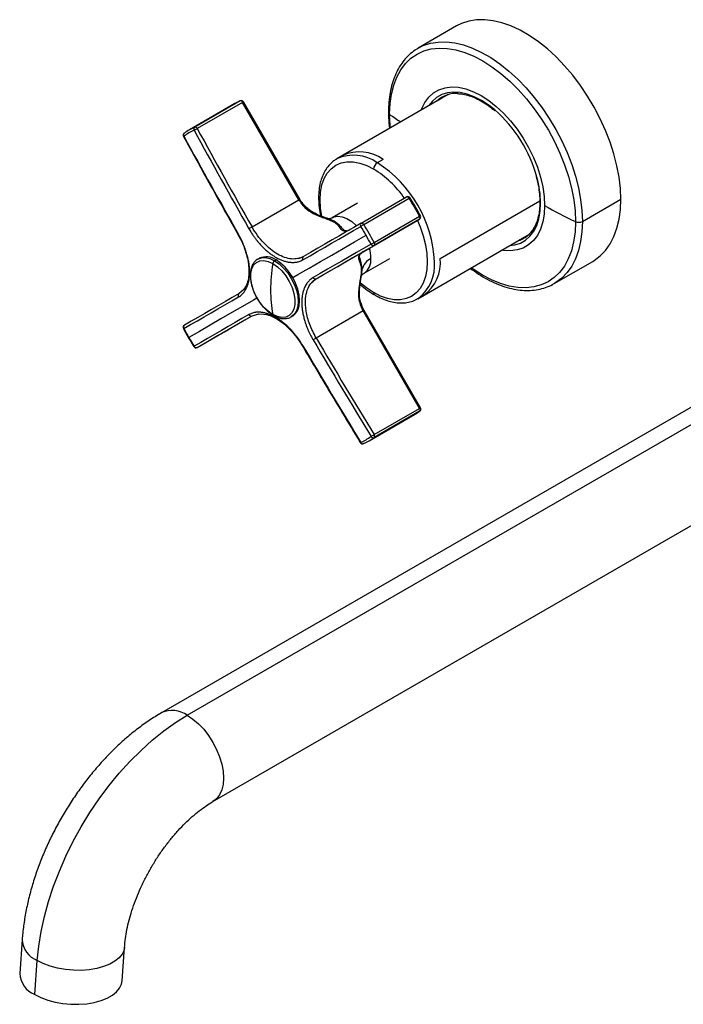
# Paper-space layout '_Isometric' of a CAD drawing. Units: millimetres. Extents: x -207 to 52, y -149 to 43.
# Drawn here: x -207 to -77, y -149 to 43 of the extents above; entities that cross this region are included whole.
import ezdxf

# ---------------------------------------------------------------- set-up
doc = ezdxf.new("R2010")
doc.units = ezdxf.units.MM

psp = doc.layouts.new('_Isometric')

# ---------------------------------------------------------------- linework, layer by layer
at = {"color": 7, "linetype": 'Continuous', "lineweight": 25}
for p, q in [((-121.44, 42.14), (-128.93, 37.81)), ((-129.05, 37.74), (-128.93, 37.81)), ((-164.65, 27.01), (-173.5, 21.9)), ((-163.6, 27.54), (-172.45, 22.43)), ((-163.12, 27.24), (-171.97, 22.13)), ((-163.58, 27.55), (-163.6, 27.54)), ((-152.15, 8.24), (-163.12, 27.24)), ((-151.97, 8.35), (-162.94, 27.35)), ((-123.1, 28.76), (-144.77, 16.25)), ((-134.49, 25.01), (-134.49, 24.9)), ((-174.51, 21.24), (-174.48, 21.26)), ((-135.76, 16.13), (-136.9, 15.47)), ((-136.88, 15.46), (-136.9, 15.47)), ((-137.59, 14.24), (-137.6, 14.25)), ((-161.3, 2.96), (-152.15, 8.24)), ((-151.76, 8), (-151.97, 8.35)), ((-151.76, 8), (-151.76, 8)), ((-140.03, 3.7), (-131.18, 8.8)), ((-139.54, 3.43), (-130.69, 8.54)), ((-124.63, -3.16), (-105.23, 8.04)), ((-96.94, 4.04), (-89.45, 8.37)), ((-140.73, 7.62), (-145.68, 4.76)), ((-139.65, -1.86), (-128.68, 4.47)), ((-128.68, 4.47), (-137.53, -0.64)), ((-137.51, -0.08), (-128.66, 5.03)), ((-98.29, 3.9), (-98.28, 4)), ((-129.02, -11.03), (-107.36, 1.48)), ((-148.8, -7.14), (-139.65, -1.86)), ((-160.22, -3.35), (-160.15, -3.31)), ((-159.93, -3.18), (-160.15, -3.31)), ((-156.9, -3.63), (-156.62, -3.47)), ((-139.84, -1.98), (-139.81, -1.96)), ((-139.43, -6.07), (-134.48, -3.21)), ((-102.43, -8.09), (-94.94, -3.76)), ((-157.22, -4.17), (-157.25, -4.16)), ((-139.85, -5.27), (-139.99, -4.32)), ((-149.46, -7.72), (-148.8, -7.14)), ((-162.89, -9.23), (-163.8, -10.03)), ((-102.31, -8.02), (-102.43, -8.09)), ((-137.62, -9.83), (-137.6, -9.84)), ((-139.65, -13.41), (-148.8, -18.69)), ((-139.47, -13.3), (-139.67, -12.95)), ((-128.68, -32.41), (-139.65, -13.41)), ((-128.49, -32.31), (-139.47, -13.3)), ((-163.12, -15.42), (-161.29, -14.36)), ((-161.3, -14.36), (-159.94, -13.99)), ((-159.94, -13.99), (-159, -14.02)), ((-159, -14.02), (-158.54, -14.09)), ((-157.28, -14.1), (-157.25, -14.12)), ((-153.65, -14.57), (-153.43, -14.44)), ((-153.58, -14.52), (-153.65, -14.57)), ((-171.97, -20.52), (-163.12, -15.42)), ((-50.96, -17.87), (-178.91, -91.73)), ((-173.91, -92.23), (-45.96, -18.37)), ((-137.53, -37.52), (-128.68, -32.41)), ((-138.5, -38.73), (-129.65, -33.62)), ((-128.66, -32.98), (-137.51, -38.09)), ((-128.64, -32.96), (-128.66, -32.98)), ((-168.91, -109.05), (-40.96, -35.19)), ((-139.54, -39.26), (-139.57, -39.28)), ((-206.07, -135.96), (-206.55, -142.58)), ((-186.6, -144.03), (-186.12, -137.41)), ((-203.62, -146.66), (-203.14, -140.04))]:
    psp.add_line(p, q, dxfattribs=at)
at = {"color": 7, "linetype": 'Continuous', "lineweight": 25, "flags": 128}
for points in [[(-89.45, 8.37), (-89.53, 10.47), (-89.79, 12.66), (-90.21, 14.9), (-90.79, 17.19), (-91.53, 19.49), (-92.42, 21.78), (-93.46, 24.06), (-94.63, 26.29), (-95.92, 28.45), (-97.32, 30.54), (-98.82, 32.52), (-100.4, 34.37), (-102.06, 36.1), (-103.77, 37.66), (-105.52, 39.06), (-107.3, 40.28), (-109.08, 41.31), (-110.85, 42.14), (-112.61, 42.76), (-114.32, 43.17), (-115.97, 43.36), (-117.56, 43.33), (-119.06, 43.09), (-120.46, 42.62), (-121.44, 42.14)], [(-128.93, 37.81), (-127.95, 38.3), (-126.55, 38.76), (-125.05, 39.01), (-123.47, 39.04), (-121.81, 38.84), (-120.1, 38.44), (-118.35, 37.82), (-116.57, 36.99), (-114.79, 35.96), (-113.02, 34.74), (-111.27, 33.34), (-109.55, 31.77), (-107.9, 30.05), (-106.31, 28.19), (-104.81, 26.21), (-103.41, 24.13), (-102.12, 21.96), (-100.95, 19.73), (-99.92, 17.46), (-99.03, 15.16), (-98.29, 12.86), (-97.7, 10.58), (-97.28, 8.33), (-97.03, 6.15), (-96.94, 4.04)], [(-134.49, 25.01), (-134.39, 27), (-134.12, 28.87), (-133.68, 30.6), (-133.08, 32.17), (-132.31, 33.58), (-131.4, 34.8), (-130.33, 35.83), (-129.14, 36.65), (-127.82, 37.26), (-126.39, 37.65), (-124.87, 37.81), (-123.26, 37.76), (-121.59, 37.48), (-119.87, 36.97), (-118.11, 36.26), (-116.34, 35.33), (-114.57, 34.2), (-112.82, 32.88), (-111.1, 31.39), (-109.43, 29.73), (-107.83, 27.93), (-106.31, 25.99), (-104.88, 23.95), (-103.57, 21.82), (-102.38, 19.61), (-101.33, 17.35), (-100.42, 15.07), (-99.66, 12.78), (-99.06, 10.51), (-98.63, 8.27), (-98.37, 6.1), (-98.29, 4)], [(-128.36, 25.73), (-128.24, 26.03), (-127.63, 27.25), (-126.86, 28.28), (-125.93, 29.11), (-124.88, 29.72), (-123.7, 30.1), (-122.42, 30.26), (-121.06, 30.18), (-119.63, 29.87), (-118.16, 29.33), (-116.67, 28.58), (-115.18, 27.61), (-113.71, 26.45), (-112.28, 25.11), (-110.92, 23.62), (-109.64, 21.99), (-108.47, 20.25), (-107.41, 18.42), (-106.49, 16.53), (-105.72, 14.6), (-105.1, 12.67), (-104.66, 10.77), (-104.39, 8.92), (-104.3, 7.14)], [(-116.59, 27.63), (-118, 28.35), (-119.38, 28.87), (-120.73, 29.17), (-122.01, 29.26), (-123.22, 29.12), (-124.33, 28.76), (-125.33, 28.2), (-126.2, 27.42), (-126.83, 26.61)], [(-162.94, 27.35), (-162.94, 27.35), (-162.97, 27.33), (-163, 27.31), (-163.06, 27.28), (-163.12, 27.24)], [(-124.93, 27.71), (-124.16, 28.31), (-124.09, 28.36)], [(-114, 25.78), (-115.08, 26.64), (-116.59, 27.63)], [(-134.35, 22.27), (-134.4, 22.81), (-134.49, 24.9)], [(-147.7, 5.04), (-147.94, 6.61), (-148.03, 8.23), (-147.94, 9.75), (-147.68, 11.14), (-147.24, 12.38), (-146.63, 13.44), (-145.87, 14.32), (-144.98, 14.98), (-143.95, 15.43), (-142.82, 15.65), (-141.59, 15.64), (-140.3, 15.4), (-138.96, 14.93), (-137.6, 14.25)], [(-144.92, 16.16), (-144.77, 16.25), (-144.77, 16.25)], [(-152.15, 8.24), (-152.08, 8.28), (-152.03, 8.31), (-151.99, 8.33), (-151.97, 8.34), (-151.97, 8.35)], [(-130.69, 8.54), (-130.75, 8.62), (-130.81, 8.68), (-130.87, 8.74), (-130.94, 8.78), (-131, 8.81), (-131.07, 8.83), (-131.13, 8.82), (-131.18, 8.8)], [(-94.94, -3.76), (-94.63, -3.58), (-93.46, -2.69), (-92.42, -1.61), (-91.53, -0.34), (-90.79, 1.1), (-90.21, 2.71), (-89.79, 4.47), (-89.53, 6.36), (-89.45, 8.37)], [(-129.65, 6.8), (-129.65, 6.8), (-129.65, 6.8), (-129.65, 6.81), (-129.65, 6.81), (-129.66, 6.81), (-129.66, 6.81), (-129.66, 6.82), (-129.66, 6.82)], [(-104.3, 7.14), (-104.39, 5.47), (-104.66, 3.93), (-105.1, 2.54), (-105.72, 1.32), (-106.49, 0.29), (-107.41, -0.54), (-108.47, -1.15), (-109.64, -1.53), (-110.92, -1.69), (-112.28, -1.61), (-112.61, -1.55)], [(-111.08, -0.67), (-110.13, -0.55), (-109.02, -0.19), (-108.02, 0.38), (-107.15, 1.15), (-106.42, 2.12), (-105.84, 3.26), (-105.42, 4.57), (-105.16, 6.02), (-105.08, 7.59)], [(-145.68, 4.76), (-145.34, 4.92), (-144.57, 5.05), (-143.71, 4.94), (-142.8, 4.58), (-141.87, 4), (-140.98, 3.21), (-140.95, 3.18)], [(-129.09, 4.24), (-128.57, 3), (-127.96, 1.24), (-127.53, -0.51), (-127.26, -2.2), (-127.17, -3.83), (-127.26, -5.34), (-127.53, -6.73), (-127.97, -7.97), (-128.57, -9.04), (-129.33, -9.91), (-130.23, -10.57), (-131.26, -11.02), (-132.39, -11.24), (-133.61, -11.23), (-134.9, -10.99), (-136.24, -10.52), (-137.6, -9.84)], [(-128.68, 4.47), (-128.64, 4.51), (-128.6, 4.56), (-128.58, 4.62), (-128.57, 4.69), (-128.58, 4.77), (-128.6, 4.85), (-128.62, 4.94), (-128.66, 5.03)], [(-98.29, 3.9), (-98.38, 1.91), (-98.65, 0.04), (-99.09, -1.69), (-99.69, -3.27), (-100.46, -4.68), (-101.38, -5.9), (-102.44, -6.92), (-103.64, -7.75), (-104.95, -8.35), (-106.38, -8.74), (-107.91, -8.91), (-109.51, -8.85), (-111.18, -8.57), (-112.91, -8.07), (-114.66, -7.35), (-116.43, -6.42), (-118.2, -5.3), (-118.6, -5.01)], [(-96.94, 4.04), (-97.03, 2.03), (-97.28, 0.14), (-97.7, -1.62), (-98.29, -3.23), (-99.03, -4.67), (-99.92, -5.94), (-100.95, -7.02), (-102.12, -7.9), (-102.31, -8.02)], [(-151.4, -3.45), (-150, -2.64), (-148.6, -1.83), (-147.2, -1.02), (-145.79, -0.21), (-144.38, 0.6), (-142.97, 1.42), (-141.55, 2.24), (-140.12, 3.06)], [(-140.03, 3.7), (-141.45, 2.87), (-142.87, 2.05), (-144.28, 1.24), (-145.7, 0.42), (-147.1, -0.39), (-148.5, -1.2), (-149.9, -2.01), (-151.3, -2.81)], [(-140.03, 3.7), (-139.98, 3.71), (-139.92, 3.72), (-139.85, 3.7), (-139.79, 3.68), (-139.72, 3.63), (-139.66, 3.58), (-139.6, 3.51), (-139.54, 3.43)], [(-163.98, 1.42), (-163.98, 1.42), (-163.97, 1.42), (-163.94, 1.44), (-163.9, 1.46)], [(-153.45, -6.94), (-152.36, -6.31), (-150.17, -5.05), (-147.98, -3.78), (-145.77, -2.51), (-143.56, -1.23), (-141.33, 0.05), (-139.09, 1.35)], [(-139.09, 1.35), (-139.09, 1.35), (-139.1, 1.35), (-139.1, 1.35), (-139.1, 1.35), (-139.1, 1.35), (-139.1, 1.36), (-139.1, 1.36), (-139.1, 1.36)], [(-138.51, 1.7), (-138.5, 1.7), (-138.5, 1.7), (-138.5, 1.7), (-138.5, 1.7), (-138.5, 1.7), (-138.5, 1.69), (-138.5, 1.69), (-138.5, 1.69)], [(-108.19, 0.83), (-108.8, 0.55), (-109.18, 0.43)], [(-138.12, -0.4), (-139.55, -1.23), (-140.97, -2.05), (-142.38, -2.86), (-143.79, -3.68), (-145.2, -4.49), (-146.6, -5.3), (-148, -6.11), (-149.4, -6.91)], [(-148.8, -7.14), (-147.4, -6.34), (-146, -5.53), (-144.6, -4.72), (-143.2, -3.91), (-141.78, -3.09), (-140.37, -2.28), (-138.95, -1.46), (-137.53, -0.64)], [(-137.51, -0.08), (-137.47, -0.17), (-137.44, -0.25), (-137.43, -0.34), (-137.42, -0.42), (-137.43, -0.49), (-137.45, -0.55), (-137.48, -0.6), (-137.53, -0.64)], [(-157.28, -14.1), (-158.17, -13.47), (-159.03, -12.65), (-159.8, -11.68), (-160.47, -10.59), (-160.99, -9.45), (-161.36, -8.29), (-161.54, -7.16), (-161.54, -6.13), (-161.35, -5.22), (-160.98, -4.48), (-160.45, -3.95), (-159.78, -3.64), (-159, -3.57), (-158.14, -3.75), (-157.25, -4.16)], [(-160.15, -3.31), (-160.15, -3.31), (-159.46, -3.05), (-158.66, -3.02), (-157.8, -3.21), (-156.9, -3.63)], [(-156.9, -3.63), (-156.01, -4.25), (-155.14, -5.05), (-154.35, -6), (-153.65, -7.06), (-153.08, -8.19), (-152.66, -9.36), (-152.4, -10.5), (-152.31, -11.59), (-152.4, -12.58), (-152.66, -13.42), (-153.08, -14.09), (-153.58, -14.52)], [(-153.37, -14.41), (-153.37, -14.41), (-152.8, -13.93), (-152.38, -13.26), (-152.12, -12.41), (-152.03, -11.43), (-152.12, -10.34), (-152.38, -9.2), (-152.8, -8.03), (-153.37, -6.9), (-154.07, -5.84), (-154.87, -4.89), (-155.73, -4.09), (-156.62, -3.47)], [(-157.22, -4.17), (-156.33, -4.8), (-155.47, -5.62), (-154.7, -6.6), (-154.03, -7.68), (-153.5, -8.83), (-153.14, -9.99), (-152.96, -11.11), (-152.96, -12.15), (-153.15, -13.05), (-153.52, -13.79), (-154.05, -14.32), (-154.72, -14.63), (-155.5, -14.7), (-156.35, -14.53), (-157.25, -14.12)], [(-148.94, -7.19), (-148.87, -7.17), (-148.8, -7.14)], [(-137.62, -9.83), (-138.98, -8.94), (-140.18, -7.98)], [(-174.58, -16.83), (-173.26, -16.07), (-171.94, -15.31), (-170.61, -14.54), (-169.28, -13.77), (-167.94, -13), (-166.6, -12.23), (-165.25, -11.45), (-163.9, -10.67)], [(-163.8, -10.03), (-165.14, -10.81), (-166.49, -11.59), (-167.83, -12.36), (-169.17, -13.13), (-170.5, -13.9), (-171.83, -14.67), (-173.15, -15.43), (-174.47, -16.19)], [(-160.38, -10.95), (-160.99, -11.3), (-163.12, -12.53), (-165.24, -13.75), (-167.35, -14.97), (-169.44, -16.18), (-171.53, -17.39), (-173.61, -18.58)], [(-128.87, -10.94), (-129.02, -11.03), (-129.02, -11.03)], [(-139.47, -13.3), (-139.47, -13.31), (-139.49, -13.32), (-139.53, -13.34), (-139.58, -13.37), (-139.65, -13.41)], [(-161.9, -14.13), (-163.25, -14.91), (-164.6, -15.69), (-165.94, -16.47), (-167.27, -17.24), (-168.61, -18.01), (-169.94, -18.77), (-171.26, -19.54), (-172.58, -20.3)], [(-171.97, -20.52), (-170.65, -19.76), (-169.33, -19), (-168, -18.23), (-166.67, -17.46), (-165.33, -16.69), (-163.99, -15.92), (-162.64, -15.14), (-161.3, -14.36)], [(-173.61, -18.58), (-173.61, -18.59), (-173.61, -18.59), (-173.61, -18.59), (-173.6, -18.59), (-173.6, -18.59), (-173.6, -18.59), (-173.6, -18.6), (-173.6, -18.6)], [(-151.4, -20.2), (-151.44, -20.22), (-151.47, -20.24), (-151.48, -20.24), (-151.47, -20.24)], [(-128.68, -32.41), (-128.61, -32.38), (-128.56, -32.35), (-128.52, -32.32), (-128.5, -32.31), (-128.49, -32.31)], [(-203.14, -140.04), (-202.85, -137.25), (-202.39, -134.39), (-201.75, -131.48), (-200.94, -128.54), (-199.97, -125.58), (-198.83, -122.63), (-197.55, -119.7), (-196.12, -116.8), (-194.56, -113.97), (-192.87, -111.21), (-191.07, -108.53), (-189.16, -105.97), (-187.16, -103.53), (-185.07, -101.22), (-182.92, -99.07), (-180.72, -97.09), (-178.47, -95.28), (-176.19, -93.65), (-173.91, -92.23)], [(-173.91, -92.23), (-172.8, -92.97), (-171.72, -93.89), (-170.7, -94.97), (-169.75, -96.19), (-168.91, -97.51), (-168.19, -98.9), (-167.61, -100.32), (-167.18, -101.75), (-166.92, -103.15), (-166.83, -104.48), (-166.92, -105.7), (-167.18, -106.8), (-167.61, -107.74), (-168.19, -108.5), (-168.9, -109.05)], [(-186.12, -137.42), (-186.23, -138.01), (-186.6, -138.8), (-187.19, -139.53), (-188.01, -140.19), (-189.02, -140.76), (-190.21, -141.24), (-191.55, -141.6), (-192.99, -141.84), (-194.51, -141.96), (-196.08, -141.94), (-197.64, -141.8), (-199.16, -141.52), (-200.61, -141.13), (-201.95, -140.63), (-203.14, -140.04)], [(-203.62, -146.66), (-202.43, -147.26), (-201.09, -147.76), (-199.64, -148.15), (-198.12, -148.42), (-196.56, -148.56), (-195, -148.58), (-193.47, -148.47), (-192.03, -148.22), (-190.69, -147.86), (-189.5, -147.39), (-188.49, -146.81), (-187.67, -146.15), (-187.08, -145.42), (-186.71, -144.64), (-186.6, -144.03)]]:
    psp.add_lwpolyline(points, dxfattribs=at)
at = {"color": 7, "linetype": 'Continuous', "lineweight": 25}
for centre, radius, start, end in [((-121.45, 23.38), 5.63, 86.8214, 132.9522), ((-158.8, 16.87), 11.7, 114.2565, 119.9935), ((-163.55, 27.08), 0.459, 20.367, 96.8009), ((-163.37, 27.1), 0.5, 30, 114.2623), ((-134.25, 25.3), 0.461, 184.2327, 239.556), ((-131.68, 5.59), 26.83, 15.2233, 48.7879), ((-95.37, 80.36), 67.87, 234.7988, 237.0045), ((-174.22, 20.84), 0.5, 125.7484, 208.6842), ((-174.22, 20.9), 0.446, 131.0606, 215.8222), ((-167.84, 11.29), 11.53, 114.2543, 125.7565), ((-167.65, 11.77), 11.69, 114.2543, 125.7565), ((-172.17, 22.05), 0.476, 126.2345, 211.4078), ((-160.58, 0.74), 24.23, 118.0205, 119.6672), ((1143.66, 741.95), 1500.37, 208.68419, 209.52255), ((-172.4, 21.97), 0.459, 20.367, 96.8009), ((1143.74, 741.99), 1499.76, 208.68419, 209.52256), ((-174.37, 20.22), 0.471, 116.0646, 127.1955), ((1141.66, 740.79), 1500.37, 208.68419, 209.52256), ((-140.38, 9.64), 7.96, 54.5328, 114.1568), ((-141.51, 8.99), 7.96, 54.5328, 114.1568), ((-136.07, 14.18), 1.54, 122.6055, 177.3945), ((-149.94, -4.92), 24.21, 2.6093, 57.3448), ((-148.2, -3), 20.24, 34.8533, 58.3938), ((-124.77, 7.37), 19.69, 0.6405, 15.5154), ((-137.16, 16.9), 17.31, 209.9999, 211.3104), ((-151.26, 6.83), 1.27, 113.281, 122.7477), ((-130.93, 8.37), 0.5, 31.9203, 119.9973), ((-130.28, 7.95), 0.724, 108.2666, 125.1035), ((-182.09, -23.48), 60.56, 30.0202, 31.9196), ((-104.98, 7.81), 0.24, 183.9265, 247.2736), ((-182.09, -23.48), 60.56, 28.0804, 30.0004), ((-128.93, 4.91), 0.5, 300.0054, 28.0797), ((-128.97, 5.68), 0.726, 294.9048, 311.6958), ((-97.66, 5.43), 1.56, 246.1211, 297.1747), ((-128.87, -54.87), 66.3, 119.2799, 119.8818), ((-143.82, 5.36), 3.34, 296.0775, 300.0042), ((-139.75, 3.33), 0.458, 127.0356, 215.5573), ((-135.31, -3.9), 8.46, 120.0121, 124.6772), ((-190.81, -28.51), 59.72, 30.0135, 31.9196), ((-190.94, -28.59), 60.56, 30.0135, 31.9196), ((-111.18, 5.59), 5.61, 287.0711, 330.1987), ((-190.81, -28.51), 59.72, 28.0804, 30.0004), ((-190.94, -28.59), 60.56, 28.0804, 30.0004), ((-137.98, -4.75), 3.34, 120.0066, 123.9332), ((-145.69, -3.29), 7.56, 0.671, 16.356), ((-141.75, 7.27), 8.48, 295.3305, 299.9826), ((-137.71, -0.21), 0.458, 204.4442, 292.9585), ((-158.53, -6.13), 3.27, 54.3824, 114.3071), ((-156.48, -4.29), 0.783, 122.9229, 170.4072), ((-151.02, -3.18), 0.46, 126.5863, 215.2676), ((-136.71, -6.14), 3.26, 115.8877, 164.613), ((-141.26, -3.51), 3.14, 305.6128, 5.6329), ((-133.75, -4.56), 8.03, 307.4244, 5.3367), ((-132.55, -3.92), 7.96, 305.8415, 5.4707), ((-124.53, -9.51), 33.15, 170.7026, 179.7854), ((-148.95, -6.69), 0.494, 206.4377, 271.4678), ((-133.12, -9.51), 24.56, 179.7103, 190.8071), ((-163.52, -10.4), 0.462, 126.0993, 214.9441), ((-137.13, -9.9), 0.479, 172.7426, 235.9598), ((-140.41, -11.97), 1.24, 297.3515, 307.1616), ((-124.66, -4.75), 17.31, 208.6896, 210.0001), ((-161.48, -13.94), 0.462, 205.0572, 293.8951), ((-157.04, -14.09), 0.211, 187.3462, 237.6121), ((-174.22, -16.63), 0.5, 120.0057, 208.0797), ((-174.2, -16.57), 0.464, 125.6924, 214.6662), ((-174.67, -16.71), 0.15, 272.7256, 305.6834), ((-121.89, 11.27), 59.72, 208.0804, 210.0004), ((-121.89, 11.27), 59.72, 210.0135, 211.9196), ((-183.43, 39.61), 67.81, 300.1262, 300.7147), ((1143.67, 741.95), 1500.37, 210.47744, 211.31581), ((1143.74, 741.99), 1499.76, 210.47744, 211.31581), ((-172.52, -20.44), 0.15, 114.3307, 147.2967), ((-172.22, -20.09), 0.5, 211.9203, 299.9973), ((-172.16, -20.1), 0.464, 205.335, 294.3021), ((1141.67, 740.79), 1500.37, 210.47745, 211.31581), ((-129.03, -32.71), 0.459, 323.2073, 39.6298), ((-128.93, -32.56), 0.5, 305.7484, 30), ((-135.5, -23.48), 11.7, 300.0006, 305.7547), ((-144.86, -28.53), 11.53, 294.2543, 305.7565), ((-144.34, -28.6), 11.69, 294.2543, 305.7565), ((-150.46, -16.79), 24.43, 300.3409, 301.9741), ((-137.7, -37.65), 0.476, 208.5935, 293.76), ((-137.88, -37.81), 0.459, 323.2073, 39.6298), ((-140.39, -38.64), 0.474, 292.8657, 303.92), ((-139.78, -38.82), 0.5, 211.3158, 294.2623), ((-139.72, -38.85), 0.446, 204.1781, 288.9478), ((-176.84, -96.4), 5.11, 54.8755, 113.8061), ((-201.39, -135.69), 4.69, 183.2766, 248.0812), ((-201.87, -142.31), 4.69, 183.2965, 248.0787)]:
    psp.add_arc(centre, radius, start, end, dxfattribs=at)
for points, knots in [([(-129.05, 37.71), (-129.22, 37.62), (-129.8, 37.29), (-130.69, 36.54), (-131.7, 35.47), (-132.57, 34.23), (-133.3, 32.83), (-133.89, 31.28), (-134.33, 29.6), (-134.6, 27.79), (-134.71, 26.32), (-134.71, 25.46), (-134.71, 25.27)], [0, 0, 0, 0, 0.045671, 0.158511, 0.271467, 0.385026, 0.49948, 0.614876, 0.731069, 0.847823, 0.964905, 1, 1, 1, 1]), ([(-121.3, 28.95), (-120.94, 28.93), (-120.2, 28.88), (-118.99, 28.57), (-117.72, 28.08), (-116.43, 27.39), (-115.17, 26.58), (-114.36, 25.91), (-113.98, 25.6)], [0, 0, 0, 0, 0.158822, 0.331331, 0.502987, 0.674292, 0.845525, 1, 1, 1, 1]), ([(-134.71, 25.27), (-134.71, 24.92), (-134.7, 23.9), (-134.6, 22.85), (-134.53, 22.16)], [0, 0, 0, 0, 0.347846, 1, 1, 1, 1]), ([(-174.66, 20.6), (-173.28, 18.09), (-169.76, 11.68), (-166.17, 5.3), (-163.98, 1.42)], [0, 0, 0, 0, 0.390314, 1, 1, 1, 1]), ([(-144.92, 16.13), (-145.13, 16), (-145.66, 15.67), (-146.38, 14.94), (-147.07, 13.98), (-147.62, 12.87), (-148.02, 11.61), (-148.26, 10.22), (-148.35, 8.72), (-148.27, 7.14), (-148.13, 5.93), (-147.97, 5.25), (-147.94, 5.13)], [0, 0, 0, 0, 0.071143, 0.180158, 0.289788, 0.40096, 0.513957, 0.628475, 0.743933, 0.859794, 0.975663, 1, 1, 1, 1]), ([(-105.94, 12.71), (-105.85, 12.41), (-105.61, 11.55), (-105.38, 10.16), (-105.24, 8.83), (-105.23, 8.06), (-105.22, 7.8)], [0, 0, 0, 0, 0.176914, 0.503178, 0.829071, 1, 1, 1, 1]), ([(-151.95, 7.9), (-151.6, 7.33), (-151.14, 6.83), (-150.1, 5.99), (-149.52, 5.65), (-148.61, 5.23), (-148.31, 5.11), (-147.69, 4.87), (-147.38, 4.76), (-146.78, 4.55), (-146.48, 4.44), (-145.92, 4.21), (-145.65, 4.09), (-145.2, 3.83), (-145.01, 3.69), (-144.7, 3.41), (-144.57, 3.27), (-144.35, 3.01), (-144.26, 2.89), (-144.07, 2.66), (-143.99, 2.56), (-143.71, 2.3), (-143.5, 2.18), (-143, 2.13), (-142.7, 2.19), (-142.35, 2.36)], [0, 0, 0, 0, 0.125, 0.125, 0.25, 0.25, 0.3125, 0.3125, 0.375, 0.375, 0.4375, 0.4375, 0.5, 0.5, 0.5625, 0.5625, 0.625, 0.625, 0.6875, 0.6875, 0.75, 0.75, 0.875, 0.875, 1, 1, 1, 1]), ([(-150.01, 6.22), (-150.29, 6.42), (-150.99, 6.9), (-151.48, 7.59), (-151.76, 8)], [0, 0, 0, 0, 0.414675, 1, 1, 1, 1]), ([(-128.49, 5.14), (-128.72, 5.57), (-129.36, 6.75), (-130.06, 7.9), (-130.5, 8.63)], [0, 0, 0, 0, 0.358951, 1, 1, 1, 1]), ([(-105.22, 7.8), (-105.23, 7.54), (-105.24, 6.79), (-105.37, 5.62), (-105.67, 4.36), (-106.03, 3.38), (-106.33, 2.89), (-106.44, 2.71)], [0, 0, 0, 0, 0.127913, 0.371717, 0.615514, 0.859558, 1, 1, 1, 1]), ([(-143.29, 2.28), (-143.45, 2.42), (-143.76, 2.71), (-144.25, 3.3), (-144.9, 3.83), (-145.8, 4.33), (-147.12, 4.82), (-148.65, 5.32), (-149.59, 5.93), (-150, 6.2)], [0, 0, 0, 0, 0.147962, 0.293032, 0.407849, 0.513876, 0.660991, 0.85228, 1, 1, 1, 1]), ([(-145.68, 4.78), (-145.79, 4.71), (-146.02, 4.58), (-146.32, 4.53), (-146.48, 4.54), (-146.45, 4.53), (-146.44, 4.53)], [0, 0, 0, 0, 0.292674, 0.64334, 0.944856, 1, 1, 1, 1]), ([(-161.9, 2.62), (-161.67, 2.21), (-161.43, 1.83), (-161.14, 1.39), (-161.08, 1.3), (-160.96, 1.13), (-160.89, 1.04), (-160.77, 0.86), (-160.7, 0.78), (-160.59, 0.62), (-160.53, 0.55), (-160.36, 0.33), (-160.24, 0.18), (-160.06, -0.03), (-160, -0.1), (-159.89, -0.23), (-159.84, -0.29), (-159.67, -0.48), (-159.56, -0.6), (-159.4, -0.77), (-159.34, -0.83), (-159.24, -0.93), (-159.18, -0.99), (-159.02, -1.15), (-158.91, -1.25), (-158.7, -1.45), (-158.59, -1.55), (-158.38, -1.73), (-158.28, -1.82), (-158.07, -1.99), (-157.97, -2.07), (-157.76, -2.23), (-157.65, -2.31), (-157.44, -2.46), (-157.34, -2.53), (-157.02, -2.74), (-156.81, -2.87), (-156.49, -3.06), (-156.38, -3.11), (-156.17, -3.22), (-156.06, -3.27), (-155.85, -3.37), (-155.74, -3.42), (-155.53, -3.51), (-155.42, -3.55), (-155.22, -3.62), (-155.11, -3.66), (-154.9, -3.72), (-154.8, -3.75), (-154.59, -3.8), (-154.49, -3.83), (-154.29, -3.87), (-154.18, -3.88), (-153.97, -3.91), (-153.87, -3.93), (-153.66, -3.94), (-153.54, -3.95), (-153.39, -3.95), (-153.34, -3.95), (-153.23, -3.95), (-153.17, -3.95), (-153.01, -3.94), (-152.9, -3.93), (-152.74, -3.91), (-152.68, -3.9), (-152.57, -3.88), (-152.51, -3.87), (-152.34, -3.83), (-152.22, -3.8), (-151.99, -3.72), (-151.88, -3.68), (-151.64, -3.58), (-151.52, -3.52), (-151.4, -3.45)], [0, 0, 0, 0, 0.0625, 0.0625, 0.078125, 0.078125, 0.09375, 0.09375, 0.109375, 0.109375, 0.125, 0.125, 0.15625, 0.15625, 0.171875, 0.171875, 0.1875, 0.1875, 0.21875, 0.21875, 0.234375, 0.234375, 0.25, 0.25, 0.28125, 0.28125, 0.3125, 0.3125, 0.34375, 0.34375, 0.375, 0.375, 0.40625, 0.40625, 0.4375, 0.4375, 0.5, 0.5, 0.53125, 0.53125, 0.5625, 0.5625, 0.59375, 0.59375, 0.625, 0.625, 0.65625, 0.65625, 0.6875, 0.6875, 0.71875, 0.71875, 0.75, 0.75, 0.78125, 0.78125, 0.8125, 0.8125, 0.828125, 0.828125, 0.84375, 0.84375, 0.875, 0.875, 0.890625, 0.890625, 0.90625, 0.90625, 0.9375, 0.9375, 0.96875, 0.96875, 1, 1, 1, 1]), ([(-151.3, -2.81), (-151.96, -3.2), (-152.75, -3.35), (-154.47, -3.19), (-155.4, -2.87), (-157.25, -1.8), (-158.17, -1.05), (-159.87, 0.76), (-160.65, 1.82), (-161.3, 2.96)], [0, 0, 0, 0, 0.25, 0.25, 0.5, 0.5, 0.75, 0.75, 1, 1, 1, 1]), ([(-142.87, 2.22), (-143.03, 2.22), (-143.25, 2.21), (-143.4, 2.37), (-143.45, 2.42)], [0, 0, 0, 0, 0.690864, 1, 1, 1, 1]), ([(-164.03, 1.5), (-163.7, 0.88), (-163.08, -0.29), (-162.48, -1.98), (-162.12, -3.4), (-161.95, -4.55), (-161.88, -5.65), (-161.94, -6.84), (-162.22, -8.2), (-162.69, -8.92), (-162.94, -9.32)], [0, 0, 0, 0, 0.15036, 0.28107, 0.392123, 0.483523, 0.562567, 0.671879, 0.817828, 1, 1, 1, 1]), ([(-163.9, -10.67), (-163.67, -10.54), (-163.46, -10.38), (-163.24, -10.17), (-163.19, -10.13), (-163.11, -10.04), (-163.06, -9.99), (-162.98, -9.89), (-162.94, -9.84), (-162.86, -9.75), (-162.83, -9.7), (-162.72, -9.56), (-162.66, -9.47), (-162.57, -9.32), (-162.54, -9.26), (-162.48, -9.17), (-162.46, -9.12), (-162.38, -8.97), (-162.33, -8.87), (-162.27, -8.72), (-162.25, -8.67), (-162.21, -8.57), (-162.19, -8.52), (-162.13, -8.36), (-162.1, -8.26), (-162.03, -8.05), (-162, -7.94), (-161.95, -7.73), (-161.93, -7.62), (-161.89, -7.41), (-161.87, -7.3), (-161.83, -7.08), (-161.82, -6.96), (-161.8, -6.73), (-161.79, -6.62), (-161.76, -6.27), (-161.76, -6.03), (-161.76, -5.65), (-161.76, -5.53), (-161.77, -5.27), (-161.78, -5.15), (-161.8, -4.89), (-161.82, -4.76), (-161.85, -4.5), (-161.86, -4.37), (-161.9, -4.11), (-161.92, -3.97), (-161.97, -3.71), (-161.99, -3.58), (-162.05, -3.3), (-162.08, -3.16), (-162.15, -2.89), (-162.18, -2.75), (-162.26, -2.46), (-162.3, -2.32), (-162.39, -2.03), (-162.44, -1.86), (-162.51, -1.64), (-162.53, -1.57), (-162.59, -1.41), (-162.62, -1.33), (-162.71, -1.09), (-162.77, -0.93), (-162.86, -0.69), (-162.9, -0.61), (-162.97, -0.44), (-163.01, -0.35), (-163.12, -0.07), (-163.21, 0.11), (-163.38, 0.48), (-163.47, 0.66), (-163.67, 1.05), (-163.78, 1.25), (-163.9, 1.46)], [0, 0, 0, 0, 0.0625, 0.0625, 0.078125, 0.078125, 0.09375, 0.09375, 0.109375, 0.109375, 0.125, 0.125, 0.15625, 0.15625, 0.171875, 0.171875, 0.1875, 0.1875, 0.21875, 0.21875, 0.234375, 0.234375, 0.25, 0.25, 0.28125, 0.28125, 0.3125, 0.3125, 0.34375, 0.34375, 0.375, 0.375, 0.40625, 0.40625, 0.4375, 0.4375, 0.5, 0.5, 0.53125, 0.53125, 0.5625, 0.5625, 0.59375, 0.59375, 0.625, 0.625, 0.65625, 0.65625, 0.6875, 0.6875, 0.71875, 0.71875, 0.75, 0.75, 0.78125, 0.78125, 0.8125, 0.8125, 0.828125, 0.828125, 0.84375, 0.84375, 0.875, 0.875, 0.890625, 0.890625, 0.90625, 0.90625, 0.9375, 0.9375, 0.96875, 0.96875, 1, 1, 1, 1]), ([(-160.23, -3.37), (-160.26, -3.38), (-160.51, -3.5), (-160.87, -3.89), (-161.29, -4.54), (-161.56, -5.34), (-161.67, -6.26), (-161.62, -7.28), (-161.42, -8.35), (-161.06, -9.44), (-160.7, -10.29), (-160.43, -10.74), (-160.36, -10.85)], [0, 0, 0, 0, 0.013646, 0.127031, 0.24044, 0.356531, 0.475822, 0.596954, 0.718461, 0.839743, 0.960797, 1, 1, 1, 1]), ([(-151.41, -2.91), (-151.55, -2.98), (-151.85, -3.11), (-152.18, -3.18), (-152.36, -3.21)], [0, 0, 0, 0, 0.47619, 1, 1, 1, 1]), ([(-139.84, -1.98), (-140.16, -2.2), (-140.37, -2.43), (-140.57, -2.89), (-140.57, -3.13), (-140.48, -3.5), (-140.44, -3.63), (-140.34, -3.9), (-140.28, -4.04), (-140.16, -4.37), (-140.11, -4.54), (-140.02, -4.95), (-140, -5.18), (-140, -5.45)], [0, 0, 0, 0, 0.25, 0.25, 0.5, 0.5, 0.625, 0.625, 0.75, 0.75, 0.875, 0.875, 1, 1, 1, 1]), ([(-139.97, -4.32), (-140.04, -4.1), (-140.18, -3.62), (-140.41, -3.08), (-140.45, -2.5), (-139.99, -2.11), (-139.78, -1.93)], [0, 0, 0, 0, 0.192263, 0.4261949, 0.7332783, 1, 1, 1, 1]), ([(-139.99, -4.32), (-140, -4.22), (-140.08, -3.6), (-140.23, -3.25), (-140.35, -2.95)], [0, 0, 0, 0, 0.1616418, 1, 1, 1, 1]), ([(-140, -5.45), (-140, -5.71), (-140.02, -6), (-140.11, -6.6), (-140.16, -6.91), (-140.28, -7.54), (-140.34, -7.87), (-140.44, -8.52), (-140.48, -8.84), (-140.57, -9.84), (-140.57, -10.51), (-140.37, -11.83), (-140.16, -12.48), (-139.84, -13.06)], [0, 0, 0, 0, 0.125, 0.125, 0.25, 0.25, 0.375, 0.375, 0.5, 0.5, 0.75, 0.75, 1, 1, 1, 1]), ([(-140.01, -6.77), (-139.99, -6.68), (-139.9, -6.14), (-139.87, -5.66), (-139.85, -5.27)], [0, 0, 0, 0, 0.182435, 1, 1, 1, 1]), ([(-118.78, -5.12), (-118.25, -5.49), (-117.15, -6.28), (-115.46, -7.26), (-113.74, -8.09), (-112.02, -8.73), (-110.32, -9.17), (-108.67, -9.41), (-107.08, -9.44), (-105.55, -9.27), (-104.12, -8.89), (-103.03, -8.46), (-102.47, -8.09), (-102.31, -7.99)], [0, 0, 0, 0, 0.091106, 0.188798, 0.286573, 0.38437, 0.482063, 0.579481, 0.676402, 0.772603, 0.867949, 0.962489, 1, 1, 1, 1]), ([(-149.4, -6.91), (-149.64, -7.05), (-149.85, -7.21), (-150.08, -7.42), (-150.12, -7.47), (-150.21, -7.56), (-150.26, -7.61), (-150.35, -7.7), (-150.39, -7.75), (-150.47, -7.85), (-150.5, -7.89), (-150.61, -8.04), (-150.68, -8.14), (-150.77, -8.29), (-150.8, -8.34), (-150.86, -8.44), (-150.88, -8.48), (-150.96, -8.63), (-151.01, -8.74), (-151.08, -8.89), (-151.1, -8.94), (-151.14, -9.04), (-151.16, -9.09), (-151.22, -9.25), (-151.25, -9.35), (-151.32, -9.56), (-151.35, -9.67), (-151.4, -9.88), (-151.43, -9.99), (-151.47, -10.21), (-151.49, -10.32), (-151.52, -10.54), (-151.54, -10.65), (-151.56, -10.88), (-151.57, -11), (-151.6, -11.35), (-151.6, -11.59), (-151.6, -11.97), (-151.6, -12.09), (-151.59, -12.34), (-151.58, -12.47), (-151.56, -12.73), (-151.54, -12.86), (-151.51, -13.12), (-151.49, -13.25), (-151.46, -13.51), (-151.43, -13.64), (-151.39, -13.91), (-151.36, -14.04), (-151.3, -14.31), (-151.27, -14.45), (-151.2, -14.72), (-151.17, -14.86), (-151.09, -15.15), (-151.05, -15.29), (-150.96, -15.58), (-150.9, -15.74), (-150.83, -15.96), (-150.8, -16.04), (-150.75, -16.19), (-150.72, -16.27), (-150.62, -16.52), (-150.56, -16.67), (-150.46, -16.91), (-150.43, -16.99), (-150.36, -17.16), (-150.32, -17.25), (-150.2, -17.52), (-150.11, -17.7), (-149.93, -18.06), (-149.84, -18.25), (-149.63, -18.63), (-149.52, -18.83), (-149.4, -19.04)], [0, 0, 0, 0, 0.0625, 0.0625, 0.078125, 0.078125, 0.09375, 0.09375, 0.109375, 0.109375, 0.125, 0.125, 0.15625, 0.15625, 0.171875, 0.171875, 0.1875, 0.1875, 0.21875, 0.21875, 0.234375, 0.234375, 0.25, 0.25, 0.28125, 0.28125, 0.3125, 0.3125, 0.34375, 0.34375, 0.375, 0.375, 0.40625, 0.40625, 0.4375, 0.4375, 0.5, 0.5, 0.53125, 0.53125, 0.5625, 0.5625, 0.59375, 0.59375, 0.625, 0.625, 0.65625, 0.65625, 0.6875, 0.6875, 0.71875, 0.71875, 0.75, 0.75, 0.78125, 0.78125, 0.8125, 0.8125, 0.828125, 0.828125, 0.84375, 0.84375, 0.875, 0.875, 0.890625, 0.890625, 0.90625, 0.90625, 0.9375, 0.9375, 0.96875, 0.96875, 1, 1, 1, 1]), ([(-149.69, -7.89), (-149.58, -7.76), (-149.35, -7.49), (-149.08, -7.29), (-148.94, -7.19)], [0, 0, 0, 0, 0.499396, 1, 1, 1, 1]), ([(-139.64, -12.99), (-139.89, -12.39), (-140.4, -11.18), (-140.4, -9.17), (-140.16, -7.7), (-140.03, -6.91), (-140.01, -6.77)], [0, 0, 0, 0, 0.303929, 0.613612, 0.931301, 1, 1, 1, 1]), ([(-139.98, -6.56), (-139.96, -6.53), (-139.9, -6.45), (-139.7, -6.22), (-139.49, -6.12), (-139.42, -6.08)], [0, 0, 0, 0, 0.282322, 0.736987, 1, 1, 1, 1]), ([(-148.8, -18.69), (-149.25, -17.82), (-150.16, -16.09), (-150.85, -13.4), (-150.97, -11.09), (-150.57, -9.31), (-150.06, -8.21), (-149.58, -7.82), (-149.46, -7.72)], [0, 0, 0, 0, 0.206142, 0.412278, 0.618412, 0.780597, 0.942784, 1, 1, 1, 1]), ([(-140.22, -8.24), (-140.2, -8.26), (-139.76, -8.68), (-138.88, -9.34), (-137.95, -9.97), (-137.46, -10.26), (-137.4, -10.3)], [0, 0, 0, 0, 0.021511, 0.487402, 0.929604, 1, 1, 1, 1]), ([(-160.36, -10.85), (-160.23, -11.08), (-159.9, -11.65), (-159.26, -12.49), (-158.48, -13.31), (-157.76, -13.9), (-157.31, -14.17), (-157.15, -14.27)], [0, 0, 0, 0, 0.159219, 0.394952, 0.631138, 0.868178, 1, 1, 1, 1]), ([(-137.4, -10.3), (-137.16, -10.43), (-136.47, -10.81), (-135.33, -11.3), (-133.99, -11.69), (-132.68, -11.87), (-131.42, -11.85), (-130.26, -11.6), (-129.4, -11.28), (-128.98, -10.98), (-128.87, -10.91)], [0, 0, 0, 0, 0.078182, 0.226194, 0.374273, 0.52163, 0.667372, 0.810689, 0.951426, 1, 1, 1, 1]), ([(-151.4, -20.2), (-151.63, -19.79), (-151.88, -19.42), (-152.18, -18.98), (-152.24, -18.89), (-152.36, -18.72), (-152.43, -18.63), (-152.56, -18.46), (-152.62, -18.38), (-152.74, -18.22), (-152.8, -18.15), (-152.98, -17.93), (-153.1, -17.78), (-153.28, -17.57), (-153.33, -17.5), (-153.45, -17.37), (-153.5, -17.31), (-153.67, -17.13), (-153.79, -17), (-153.95, -16.84), (-154, -16.78), (-154.11, -16.67), (-154.17, -16.62), (-154.33, -16.46), (-154.44, -16.36), (-154.65, -16.16), (-154.76, -16.06), (-154.97, -15.88), (-155.08, -15.79), (-155.29, -15.62), (-155.39, -15.54), (-155.6, -15.38), (-155.71, -15.31), (-155.92, -15.16), (-156.02, -15.08), (-156.34, -14.88), (-156.55, -14.74), (-156.87, -14.56), (-156.98, -14.5), (-157.19, -14.39), (-157.3, -14.34), (-157.51, -14.25), (-157.62, -14.2), (-157.83, -14.11), (-157.93, -14.07), (-158.14, -13.99), (-158.24, -13.96), (-158.45, -13.89), (-158.55, -13.87), (-158.76, -13.81), (-158.86, -13.79), (-159.06, -13.74), (-159.17, -13.73), (-159.38, -13.69), (-159.48, -13.68), (-159.68, -13.66), (-159.8, -13.66), (-159.95, -13.65), (-160, -13.65), (-160.1, -13.65), (-160.16, -13.66), (-160.33, -13.66), (-160.43, -13.67), (-160.59, -13.69), (-160.64, -13.7), (-160.75, -13.72), (-160.81, -13.73), (-160.98, -13.77), (-161.1, -13.8), (-161.32, -13.87), (-161.43, -13.91), (-161.66, -14), (-161.78, -14.06), (-161.9, -14.13)], [0, 0, 0, 0, 0.0625, 0.0625, 0.078125, 0.078125, 0.09375, 0.09375, 0.109375, 0.109375, 0.125, 0.125, 0.15625, 0.15625, 0.171875, 0.171875, 0.1875, 0.1875, 0.21875, 0.21875, 0.234375, 0.234375, 0.25, 0.25, 0.28125, 0.28125, 0.3125, 0.3125, 0.34375, 0.34375, 0.375, 0.375, 0.40625, 0.40625, 0.4375, 0.4375, 0.5, 0.5, 0.53125, 0.53125, 0.5625, 0.5625, 0.59375, 0.59375, 0.625, 0.625, 0.65625, 0.65625, 0.6875, 0.6875, 0.71875, 0.71875, 0.75, 0.75, 0.78125, 0.78125, 0.8125, 0.8125, 0.828125, 0.828125, 0.84375, 0.84375, 0.875, 0.875, 0.890625, 0.890625, 0.90625, 0.90625, 0.9375, 0.9375, 0.96875, 0.96875, 1, 1, 1, 1]), ([(-158.7, -14.05), (-158.3, -14.16), (-157.58, -14.35), (-156.55, -14.89), (-155.63, -15.5), (-154.71, -16.23), (-153.67, -17.24), (-152.5, -18.61), (-151.8, -19.73), (-151.43, -20.32)], [0, 0, 0, 0, 0.16825, 0.303565, 0.401416, 0.514566, 0.652046, 0.81386, 1, 1, 1, 1]), ([(-157.15, -14.27), (-157, -14.35), (-156.55, -14.59), (-155.81, -14.85), (-154.96, -14.95), (-154.19, -14.85), (-153.77, -14.61), (-153.58, -14.51)], [0, 0, 0, 0, 0.1215, 0.352081, 0.582264, 0.80772, 1, 1, 1, 1]), ([(-174.66, -16.86), (-174.43, -17.29), (-173.79, -18.47), (-173.09, -19.62), (-172.64, -20.36)], [0, 0, 0, 0, 0.358951, 1, 1, 1, 1]), ([(-151.48, -20.24), (-150.02, -22.7), (-146.3, -29), (-142.51, -35.26), (-140.2, -39.08)], [0, 0, 0, 0, 0.390314, 1, 1, 1, 1]), ([(-178.91, -91.73), (-179.34, -91.99), (-180.54, -92.7), (-182.48, -94.02), (-184.7, -95.72), (-186.86, -97.58), (-188.94, -99.58), (-190.93, -101.71), (-192.84, -103.97), (-194.64, -106.33), (-196.34, -108.78), (-197.93, -111.32), (-199.4, -113.93), (-200.75, -116.6), (-201.96, -119.32), (-203.04, -122.08), (-203.97, -124.87), (-204.75, -127.68), (-205.36, -130.49), (-205.82, -133.26), (-205.99, -135.07), (-206.07, -135.96)], [0, 0, 0, 0, 0.0302047, 0.0846274, 0.1389868, 0.1932679, 0.2474042, 0.3013721, 0.3551777, 0.4088457, 0.4624121, 0.5159198, 0.5694151, 0.6229431, 0.6765407, 0.7302581, 0.7841441, 0.838245, 0.8926001, 0.9472362, 1, 1, 1, 1]), ([(-186.12, -137.41), (-186.1, -137.13), (-186.03, -136.32), (-185.83, -134.9), (-185.48, -133.12), (-184.99, -131.26), (-184.38, -129.35), (-183.65, -127.39), (-182.79, -125.43), (-181.82, -123.48), (-180.75, -121.57), (-179.59, -119.71), (-178.35, -117.93), (-177.04, -116.25), (-175.69, -114.69), (-174.32, -113.25), (-172.93, -111.97), (-171.57, -110.84), (-170.26, -109.89), (-169.39, -109.33), (-168.95, -109.08), (-168.91, -109.05)], [0, 0, 0, 0, 0.028958, 0.084353, 0.140238, 0.196686, 0.253632, 0.310997, 0.368692, 0.426622, 0.484691, 0.542801, 0.600832, 0.658678, 0.716244, 0.773439, 0.830177, 0.886383, 0.942002, 0.993819, 1, 1, 1, 1])]:
    psp.add_open_spline(points, degree=3, knots=knots, dxfattribs=at)
for points in [[(-104.3, 7.14), (-102.39, 6.04), (-100.38, 4.99), (-98.28, 4)], [(-139.85, -5.27), (-139.87, -5.34), (-139.93, -5.4), (-140, -5.45)]]:
    psp.add_open_spline(points, degree=3, dxfattribs=at)

doc.saveas('drawing.dxf')
